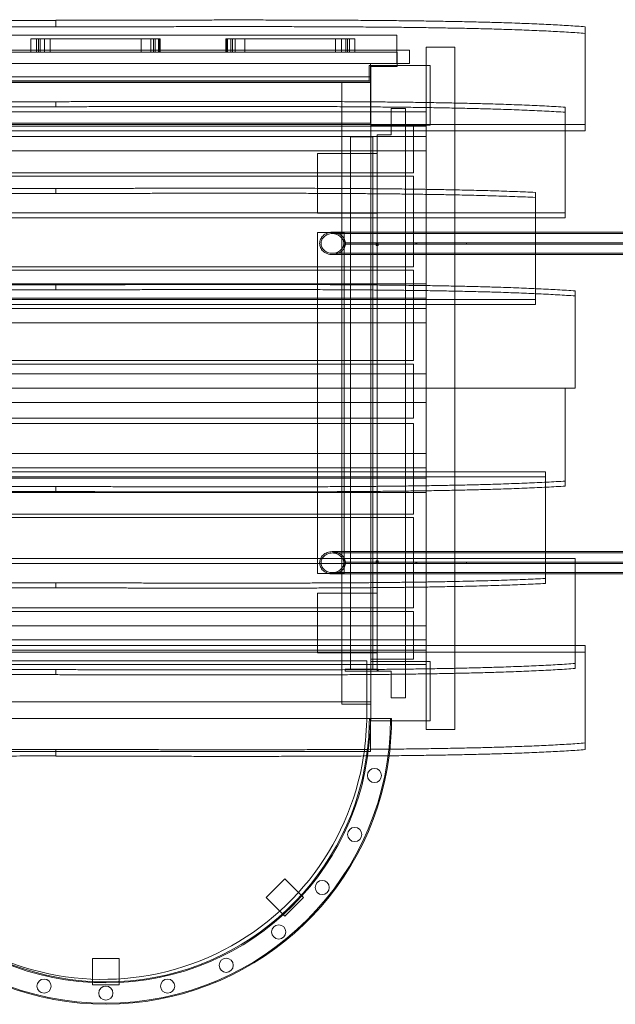
# Model space of a CAD drawing. Units: millimetres. Extents: x -1868 to 9135, y -3854 to 2979.
# Drawn here: x 4162 to 5062, y -1349 to 138 of the extents above; entities that cross this region are included whole.
import ezdxf

# ---------------------------------------------------------------- set-up
doc = ezdxf.new("R2010")
doc.units = ezdxf.units.MM

# ---------------------------------------------------------------- blocks, each defined once
blk = doc.blocks.new('A$Cee98109c')
at = {"color": 0, "linetype": 'Continuous', "lineweight": 0}
for p, q in [((4216.8, 136.9), (4216.8, 137.1)), ((5016.9, -20.1), (5016.9, 127.3)), ((3842.3, 114.7), (4732.3, 114.7)), ((4364.4, 108.8), (4179.4, 108.8)), ((4187.8, 88.8), (4187.8, 108.8)), ((4190.8, 88.8), (4190.8, 108.8)), ((4199.9, 88.8), (4199.9, 108.8)), ((4208.6, 88.8), (4208.6, 108.8)), ((4345.8, 88.8), (4345.8, 108.8)), ((4360.6, 88.8), (4360.6, 108.8)), ((4367.2, 88.8), (4367.2, 108.8)), ((4372, 88.8), (4372, 108.8)), ((4374.7, 88.8), (4374.7, 108.8)), ((4473.7, 88.8), (4473.7, 108.8)), ((4655.3, 108.8), (4475.3, 108.8)), ((4476.5, 88.8), (4476.5, 108.8)), ((4481.3, 88.8), (4481.3, 108.8)), ((4487.9, 88.8), (4487.9, 108.8)), ((4502.7, 88.8), (4502.7, 108.8)), ((4639.8, 88.8), (4639.8, 108.8)), ((4648.5, 88.8), (4648.5, 108.8)), ((4657.7, 88.8), (4657.7, 108.8)), ((4660.7, 88.8), (4660.7, 108.8)), ((4732.3, 71.7), (4732.3, 114.7)), ((3823.1, 91.7), (4751.3, 91.7)), ((4751.3, 91.7), (4751.3, 71.7)), ((4776.9, 96.7), (4819.9, 96.7)), ((4776.9, -1.2), (4776.9, 96.7)), ((4776.9, 96.7), (4819.9, 96.7)), ((4776.9, -1.2), (4776.9, 96.7)), ((4819.9, 96.7), (4819.9, -418.6)), ((4819.9, 96.7), (4819.9, -418.6)), ((4732.9, 88.8), (3837.9, 88.8)), ((4179.4, 88.8), (4364.4, 88.8)), ((4475.3, 88.8), (4655.3, 88.8)), ((4732.9, 68.8), (4732.9, 88.8)), ((4692.3, 71.7), (3882.3, 71.7)), ((4690.4, 45.8), (4690.4, 68.8)), ((4690.4, 68.8), (4692.9, 68.8)), ((4692.3, 71.7), (4692.3, -18.3)), ((4732.3, 71.7), (4692.3, 71.7)), ((4692.9, -21.2), (4692.9, 68.8)), ((4692.9, 68.8), (4782.9, 68.8)), ((4732.9, 67.1), (4692.9, 67.1)), ((4751.3, 71.7), (4732.3, 71.7)), ((4732.9, 67.1), (4732.9, 68.8)), ((4782.9, 68.8), (4782.9, -21.2)), ((4690.4, 45.8), (3880.4, 45.8)), ((4308.4, 51.7), (3882.1, 51.7)), ((3882.9, 45.3), (4692.9, 45.3)), ((4308.4, 51.7), (4541.8, 51.7)), ((4692.3, 51.7), (4541.8, 51.7)), ((4692.8, 43.3), (3882.8, 43.3)), ((4649.4, 43.2), (4649.4, -895.8)), ((4692.9, 43.2), (4649.4, 43.2)), ((4692.8, -21.2), (4692.8, 43.3)), ((4216.8, 14), (4216.8, 14.1)), ((4745.5, 3.8), (4724, 3.8)), ((4724, 3.8), (4724, -36.2)), ((4745.5, -886.2), (4745.5, 3.8)), ((4986.9, -153.6), (4986.9, 5.8)), ((4776.9, -1.2), (3786.9, -1.2)), ((4776.9, -1.2), (4776.9, -38.4)), ((3576.9, -20.1), (4986.9, -20.1)), ((3786.9, -22.7), (4776.9, -22.7)), ((4692.3, -18.3), (3882.3, -18.3)), ((4757.3, -21.2), (4692.8, -21.2)), ((4692.9, -21.2), (4692.9, -831.2)), ((4782.9, -21.2), (4692.9, -21.2)), ((4757.3, -93.2), (4757.3, -21.2)), ((4986.9, -20.1), (5016.9, -20.1)), ((5016.9, -20.1), (5016.9, -30.1)), ((3576.9, -30.1), (4986.9, -30.1)), ((4776.9, -38.4), (3786.9, -38.4)), ((4662.2, -39.2), (4695.9, -39.2)), ((4662.2, -843.2), (4662.2, -39.2)), ((4695.9, -843.2), (4695.9, -39.2)), ((4702.5, -36.2), (4702.5, -846.2)), ((4724, -36.2), (4702.5, -36.2)), ((4776.9, -38.4), (4776.9, -38.5)), ((4776.9, -261), (4776.9, -38.5)), ((4776.9, -261), (4776.9, -38.5)), ((4986.9, -30.1), (5016.9, -30.1)), ((4776.9, -60), (3786.9, -60)), ((4612.5, -154.2), (4612.5, -64.2)), ((4612.5, -64.2), (4702.5, -64.2)), ((4702.5, -64.2), (4702.5, -154.2)), ((3818.3, -93.2), (4757.3, -93.2)), ((3818.3, -98.6), (4757.3, -98.6)), ((4757.3, -98.6), (4757.3, -235.1)), ((4216.8, -117.2), (4216.8, -117)), ((4941.9, -268.3), (4941.9, -122.9)), ((3606.9, -153.6), (4941.9, -153.6)), ((3606.9, -161.2), (4941.9, -161.2)), ((4702.5, -154.2), (4612.5, -154.2)), ((4941.9, -153.6), (4986.9, -153.6)), ((4941.9, -161.2), (4986.9, -161.2)), ((4986.9, -161.2), (4986.9, -153.6)), ((4612.5, -698.7), (4612.5, -183.7)), ((4652.5, -183.7), (4612.5, -183.7)), ((4612.6, -698.7), (4612.6, -183.7)), ((4858.1, -183.1), (4634.8, -183.1)), ((4858.1, -185.1), (4634.8, -185.1)), ((4652.6, -183.7), (4652.5, -183.7)), ((4652.5, -183.7), (4652.5, -698.7)), ((4652.6, -698.7), (4652.6, -183.7)), ((4941.9, -183.1), (4858.1, -183.1)), ((6339, -185.1), (4858.1, -185.1)), ((6339, -183.1), (4941.9, -183.1)), ((4652.6, -202.9), (4652.6, -679.4)), ((4652.6, -202.9), (4652.6, -679.4)), ((4652.7, -198.9), (4702.1, -198.9)), ((4652.7, -198.9), (4652.7, -200.9)), ((4702.1, -200.9), (4652.7, -200.9)), ((4701.1, -202.9), (4701, -202.9)), ((4701.1, -202.9), (4703.9, -202.9)), ((4701.8, -198.9), (4701.8, -200.9)), ((4701.8, -198.9), (4703, -198.9)), ((4701.8, -200.9), (4703, -200.9)), ((4702.1, -198.9), (4702.1, -200.9)), ((4702.3, -198.9), (4702.3, -200.9)), ((4702.3, -198.9), (4703.4, -198.9)), ((4702.3, -200.9), (4703.4, -200.9)), ((4761.1, -198.9), (4703, -198.9)), ((4703, -198.9), (4703, -200.9)), ((4761.1, -200.9), (4703, -200.9)), ((4761.5, -198.9), (4703.4, -198.9)), ((4703.4, -198.9), (4703.4, -200.9)), ((4761.5, -200.9), (4703.4, -200.9)), ((4761.1, -198.9), (4761.1, -200.9)), ((4761.5, -198.9), (4761.5, -200.9)), ((4761.5, -198.9), (4762.6, -198.9)), ((4761.5, -200.9), (4762.6, -200.9)), ((4837.5, -198.9), (4762.6, -198.9)), ((4762.6, -200.9), (4762.6, -198.9)), ((4762.6, -200.9), (4837.5, -200.9)), ((4837.5, -198.9), (4837.5, -200.9)), ((4837.5, -198.9), (6365.8, -198.9)), ((4837.5, -200.9), (6365.8, -200.9)), ((4634.8, -214.8), (4858.1, -214.8)), ((4634.8, -216.8), (4858.1, -216.8)), ((6339, -214.8), (4858.1, -214.8)), ((4941.9, -216.8), (4858.1, -216.8)), ((6339, -216.8), (4941.9, -216.8)), ((3818.3, -235.1), (4757.3, -235.1)), ((3818.3, -240.4), (4757.3, -240.4)), ((4757.3, -240.4), (4757.3, -376.9)), ((4776.9, -261), (3786.9, -261)), ((4216.8, -262.6), (4216.8, -262.5)), ((4776.9, -261), (4776.9, -298.3)), ((4776.9, -282.5), (3786.9, -282.5)), ((4941.9, -284.7), (4941.9, -268.3)), ((5001.9, -418.6), (5001.9, -271.7)), ((3606.9, -284.7), (4941.9, -284.7)), ((3606.9, -292.3), (4941.9, -292.3)), ((4941.9, -292.3), (4941.9, -284.7)), ((3786.9, -298.3), (4776.9, -298.3)), ((4776.9, -397.1), (4776.9, -298.3)), ((4776.9, -298.3), (4776.9, -298.3)), ((4776.9, -397.1), (4776.9, -298.3)), ((4776.9, -319.8), (3786.9, -319.8)), ((3818.3, -376.9), (4757.3, -376.9)), ((3818.3, -382.3), (4757.3, -382.3)), ((4757.3, -382.3), (4757.3, -463.8)), ((4776.9, -397.1), (3786.9, -397.1)), ((4776.9, -397.1), (4776.9, -418.6)), ((4986.9, -418.6), (3546.9, -418.6)), ((5001.9, -418.6), (3561.9, -418.6)), ((4776.9, -418.6), (4776.9, -440.1)), ((4819.9, -418.6), (4819.9, -933.9)), ((4986.9, -566.5), (4986.9, -418.6)), ((4776.9, -440.1), (3786.9, -440.1)), ((4776.9, -538.9), (4776.9, -440.1)), ((4757.3, -463.8), (3818.3, -463.8)), ((3818.3, -472.2), (4757.3, -472.2)), ((4757.3, -472.2), (4757.3, -608.7)), ((3786.9, -517.5), (4776.9, -517.5)), ((3606.9, -544.9), (4956.9, -544.9)), ((4776.9, -539), (3786.9, -539)), ((4776.9, -539), (4776.9, -538.9)), ((4776.9, -576.2), (4776.9, -539)), ((4956.9, -552.5), (4956.9, -544.9)), ((3606.9, -552.5), (4956.9, -552.5)), ((3786.9, -554.7), (4776.9, -554.7)), ((4956.9, -568.2), (4956.9, -552.5)), ((4776.9, -576.2), (3786.9, -576.2)), ((4216.8, -574.8), (4216.8, -574.6)), ((4776.9, -798.7), (4776.9, -576.2)), ((4956.9, -713.6), (4956.9, -568.2)), ((3818.3, -608.7), (4757.3, -608.7)), ((3818.3, -614.1), (4757.3, -614.1)), ((4757.3, -614.1), (4757.3, -750.6)), ((4858.1, -665.5), (4634.8, -665.5)), ((4858.1, -667.5), (4634.8, -667.5)), ((4956.9, -665.5), (4858.1, -665.5)), ((6339, -667.5), (4858.1, -667.5)), ((6339, -665.5), (4956.9, -665.5)), ((3606.9, -676), (4956.9, -676)), ((3606.9, -683.6), (4956.9, -683.6)), ((4652.7, -681.4), (4702.1, -681.4)), ((4652.7, -681.4), (4652.7, -683.4)), ((4702.1, -683.4), (4652.7, -683.4)), ((4701, -679.4), (4701.1, -679.4)), ((4701.1, -679.4), (4703.9, -679.4)), ((4701.8, -681.4), (4701.8, -683.4)), ((4701.8, -681.4), (4703, -681.4)), ((4701.8, -683.4), (4703, -683.4)), ((4702, -681.4), (4702, -683.4)), ((4702.1, -683.4), (4702.1, -681.4)), ((4702.1, -681.4), (4703.2, -681.4)), ((4702.1, -683.4), (4703.2, -683.4)), ((4761.1, -681.4), (4703, -681.4)), ((4703, -681.4), (4703, -683.4)), ((4761.1, -683.4), (4703, -683.4)), ((4761.3, -681.4), (4703.2, -681.4)), ((4703.2, -681.4), (4703.2, -683.4)), ((4761.3, -683.4), (4703.2, -683.4)), ((4761.1, -681.4), (4761.1, -683.4)), ((4762.6, -681.4), (4761.3, -681.4)), ((4761.3, -681.4), (4761.3, -683.4)), ((4762.6, -683.4), (4761.3, -683.4)), ((4837.5, -681.4), (4762.6, -681.4)), ((4762.6, -683.4), (4762.6, -681.4)), ((4762.6, -683.4), (4837.5, -683.4)), ((4837.5, -681.4), (4837.5, -683.4)), ((6365.8, -681.4), (4837.5, -681.4)), ((4837.5, -683.4), (6365.8, -683.4)), ((4956.9, -676), (5001.9, -676)), ((4956.9, -683.6), (5001.9, -683.6)), ((5001.9, -683.6), (5001.9, -676)), ((5001.9, -842), (5001.9, -683.6)), ((4612.5, -698.7), (4652.5, -698.7)), ((4634.8, -697.2), (4858.1, -697.2)), ((4652.5, -698.7), (4652.6, -698.7)), ((6339, -697.2), (4858.1, -697.2)), ((4634.8, -699.2), (4858.1, -699.2)), ((5001.9, -699.2), (4858.1, -699.2)), ((6339, -699.2), (5001.9, -699.2)), ((4216.8, -720.2), (4216.8, -720)), ((4612.5, -728.2), (4702.5, -728.2)), ((4612.5, -818.2), (4612.5, -728.2)), ((4702.5, -818.2), (4702.5, -728.2)), ((3818.3, -750.6), (4757.3, -750.6)), ((4757.3, -755.9), (3818.3, -755.9)), ((4757.3, -827.9), (4757.3, -755.9)), ((4776.9, -777.3), (3786.9, -777.3)), ((3786.9, -798.8), (4776.9, -798.8)), ((4776.9, -798.8), (4776.9, -798.7)), ((4776.9, -836), (4776.9, -798.8)), ((3576.9, -807.2), (5001.9, -807.2)), ((3576.9, -817.1), (5001.9, -817.1)), ((4776.9, -814.5), (3786.9, -814.5)), ((5001.9, -807.2), (5016.9, -807.2)), ((5001.9, -817.1), (5016.9, -817.1)), ((5016.9, -817.1), (5016.9, -807.2)), ((5016.9, -817.1), (5016.9, -964.5)), ((3888.9, -830.5), (4686.9, -830.5)), ((4702.5, -818.2), (4612.5, -818.2)), ((4686.9, -830.5), (4686.9, -912.5)), ((4692.8, -827.9), (4757.3, -827.9)), ((4692.8, -892.4), (4692.8, -827.9)), ((4692.9, -831.2), (4782.9, -831.2)), ((4692.9, -921.2), (4692.9, -831.2)), ((4782.9, -831.2), (4782.9, -921.2)), ((3786.9, -836), (4776.9, -836)), ((4654, -843.2), (4654, -846.2)), ((4704, -843.2), (4654, -843.2)), ((4704, -846.2), (4654, -846.2)), ((4702.5, -846.2), (4724, -846.2)), ((4704, -846.2), (4704, -843.2)), ((4724, -846.2), (4724, -886.2)), ((4776.9, -933.9), (4776.9, -836)), ((4216.8, -851.3), (4216.8, -851.2)), ((4724, -886.2), (4745.5, -886.2)), ((3882.8, -892.4), (4692.8, -892.4)), ((4692.9, -895.8), (4649.4, -895.8)), ((3894.4, -917.3), (4690.7, -917.3)), ((4707.6, -917.3), (4690.7, -917.3)), ((4692.6, -917.3), (4692.6, -967.3)), ((4782.9, -921.2), (4692.9, -921.2)), ((4724.4, -917.3), (4707.6, -917.3)), ((4776.9, -933.9), (4819.9, -933.9)), ((4692.6, -967.3), (3892.6, -967.3)), ((4216.8, -974.3), (4216.8, -974.1)), ((4534.9, -1188), (4563.2, -1159.7)), ((4563.2, -1159.7), (4583.7, -1180.2)), ((4555.5, -1208.5), (4534.9, -1188)), ((4591.5, -1188), (4563.2, -1216.2)), ((4583.7, -1180.2), (4587.9, -1184.4)), ((4587.9, -1184.4), (4591.5, -1188)), ((4559.6, -1212.7), (4555.5, -1208.5)), ((4563.2, -1216.2), (4559.6, -1212.7)), ((4272.6, -1311.2), (4272.6, -1280)), ((4272.6, -1280), (4312.6, -1280)), ((4312.6, -1280), (4312.6, -1310.8)), ((4272.6, -1315), (4272.6, -1311.2)), ((4272.6, -1320), (4272.6, -1315)), ((4312.6, -1320), (4272.6, -1320)), ((4312.6, -1310.8), (4312.6, -1315)), ((4312.6, -1315), (4312.6, -1320))]:
    blk.add_line(p, q, dxfattribs=at)
for centre in [(4698.5, -1003.6), (4668.7, -1092.7), (4619.6, -1172.8), (4553.8, -1239.9), (4474.5, -1290.3), (4199.2, -1321.7), (4292.6, -1332.3), (4386, -1321.7)]:
    blk.add_circle(centre, 10.7, dxfattribs=at)
for centre, radius, start, end in [((4292.6, -917.3), 430.3, 180, 360), ((4292.6, -917.3), 399.7, 180, 0), ((4287.9, -912.5), 399, 351.1142, 0), ((4292.6, -917.3), 398.2, 351.8016, 0), ((4292.6, -917.3), 431.8, 352.4845, 0), ((4292.6, -917.3), 431.8, 187.693, 352.4845), ((4292.6, -917.3), 398.1, 188.3357, 351.8016), ((4287.9, -912.5), 399, 232.1944, 351.1142)]:
    blk.add_arc(centre, radius, start, end, dxfattribs=at)
at = {"color": 0, "linetype": 'Continuous', "lineweight": 0, "extrusion": (0, 0, -1)}
for centre, major_axis, ratio, start_param, end_param in [((4652.7, -202.9), (0, 4), 0.017452, -1.570796, 0), ((4652.7, -202.9), (0, 2), 0.017452, -1.570796, 0), ((4701.1, -202.9), (0, 4), 0.017452, -1.570796, 0), ((4705.1, -202.9), (0, 4), 0.587785, -1.570796, 0), ((4652.7, -679.4), (0, -2), 0.017452, 0, 1.570796), ((4705.1, -679.4), (0, -4), 0.587785, 0, 1.570796)]:
    blk.add_ellipse(centre, major_axis=major_axis, ratio=ratio, start_param=start_param, end_param=end_param, dxfattribs=at)
at = {"color": 0, "linetype": 'Continuous', "lineweight": 0}
for centre, major_axis, ratio, start_param, end_param in [((4701.1, -202.9), (0, 2), 0.017452, 0, 1.570796), ((4705.1, -202.9), (0, 2), 0.587785, 0, 1.570796), ((4652.7, -679.4), (0, -4), 0.017452, -1.570796, 0), ((4701.1, -679.4), (0, -4), 0.017452, -1.570796, 0), ((4701.1, -679.4), (0, -2), 0.017452, -1.570796, 0), ((4705.1, -679.4), (0, -2), 0.587785, -1.570796, 0)]:
    blk.add_ellipse(centre, major_axis=major_axis, ratio=ratio, start_param=start_param, end_param=end_param, dxfattribs=at)
for points in [[(4216.8, 136.9), (3984.3, 136.9), (3809.2, 138.2), (3718, 141.4), (3546.9, 127.3)], [(5016.9, 127.3), (4878.7, 137.9), (4645.8, 138.2), (4416.7, 137.4), (4216.8, 137.1)], [(4216.8, 127), (3984.3, 127), (3809.2, 128.3), (3718, 131.5), (3546.9, 117.3)], [(5016.9, 117.3), (4878.7, 127.9), (4645.8, 128.2), (4416.7, 127.4), (4216.8, 127.1)], [(4216.8, 14), (3994.8, 14), (3825.1, 15.2), (3730.8, 18.3), (3576.9, 6.2)], [(4216.8, 6.4), (3994.8, 6.4), (3825.1, 7.6), (3730.8, 10.7), (3576.9, -1.4)], [(4986.9, 5.8), (4842.7, 15), (4622.2, 15.2), (4406.4, 14.4), (4216.8, 14.1)], [(4986.9, -1.8), (4842.7, 7.4), (4622.2, 7.6), (4406.4, 6.8), (4216.8, 6.5)], [(4216.8, -117.2), (4005.9, -117.2), (3842.2, -116), (3745.6, -113.3), (3606.9, -122.8)], [(4941.9, -122.9), (4793.9, -116.1), (4590.4, -116), (4392.3, -116.7), (4216.8, -117)], [(4216.8, -124.8), (4005.9, -124.8), (3842.2, -123.6), (3745.6, -120.9), (3606.9, -130.4)], [(4941.9, -130.5), (4793.9, -123.7), (4590.4, -123.6), (4392.3, -124.3), (4216.8, -124.6)], [(4216.8, -262.6), (3989.4, -262.6), (3817, -261.2), (3724.2, -258), (3561.9, -271.6)], [(5001.9, -271.7), (4860.3, -261.5), (4633.7, -261.3), (4411.4, -262.1), (4216.8, -262.5)], [(4216.8, -270.2), (3989.4, -270.2), (3817, -268.9), (3724.2, -265.6), (3561.9, -279.2)], [(5001.9, -279.3), (4860.3, -269.1), (4633.7, -268.9), (4411.4, -269.7), (4216.8, -270.1)], [(4216.8, -567), (3984.3, -567), (3809.2, -568.4), (3718, -571.8), (3546.9, -556.7)], [(4216.8, -574.6), (3984.3, -574.6), (3809.2, -576), (3718, -579.4), (3546.9, -564.3)], [(4986.9, -558.9), (4842.7, -568.1), (4622.2, -568.3), (4406.4, -567.5), (4216.8, -567.2)], [(4986.9, -566.5), (4842.7, -575.7), (4622.2, -575.9), (4406.4, -575.1), (4216.8, -574.8)], [(4216.8, -712.4), (4005.9, -712.5), (3842.2, -713.6), (3745.6, -716.3), (3606.9, -706.9)], [(4956.9, -706), (4809.6, -713.5), (4600.6, -713.6), (4396.9, -712.9), (4216.8, -712.6)], [(4956.9, -713.6), (4809.6, -721.1), (4600.6, -721.2), (4396.9, -720.5), (4216.8, -720.2)], [(4216.8, -720), (4005.9, -720.1), (3842.2, -721.2), (3745.6, -723.9), (3606.9, -714.5)], [(4216.8, -843.6), (3994.8, -843.6), (3825.1, -844.8), (3730.8, -847.9), (3576.9, -835.8)], [(4216.8, -851.2), (3994.8, -851.2), (3825.1, -852.4), (3730.8, -855.5), (3576.9, -843.4)], [(5001.9, -834.4), (4860.3, -844.6), (4633.7, -844.9), (4411.4, -844), (4216.8, -843.7)], [(5001.9, -842), (4860.3, -852.2), (4633.7, -852.5), (4411.4, -851.6), (4216.8, -851.3)], [(4216.8, -964.2), (3984.3, -964.2), (3809.2, -965.5), (3718, -968.7), (3546.9, -954.5)], [(4216.8, -974.1), (3984.3, -974.2), (3809.2, -975.5), (3718, -978.7), (3546.9, -964.5)], [(5016.9, -954.5), (4878.7, -965.2), (4645.8, -965.4), (4416.7, -964.6), (4216.8, -964.3)], [(5016.9, -964.5), (4878.7, -975.1), (4645.8, -975.4), (4416.7, -974.6), (4216.8, -974.3)]]:
    blk.add_open_spline(points, degree=4, dxfattribs=at)
for points, knots in [([(4216.8, 136.9), (4216.8, 135.3), (4216.8, 133.6), (4216.8, 130.3), (4216.8, 128.6), (4216.8, 127)], [-20, -20, -20, -20, -10, -10, 0, 0, 0, 0]), ([(4179.4, 88.8), (4179.4, 92.2), (4179.4, 95.5), (4179.4, 102.2), (4179.4, 105.5), (4179.4, 108.8)], [6, 6, 6, 6, 16, 16, 26, 26, 26, 26]), ([(4193.2, 108.8), (4193.2, 105.5), (4193.2, 102.2), (4193.2, 95.5), (4193.2, 92.2), (4193.2, 88.8)], [4, 4, 4, 4, 14, 14, 24, 24, 24, 24]), ([(4367.2, 108.8), (4367.2, 108.8), (4367.1, 108.8), (4366.7, 108.8), (4366.5, 108.8), (4365.4, 108.8), (4364.6, 108.8), (4364.4, 108.8)], [-843.656978, -843.656978, -843.656978, -843.656978, -836.570663, -836.570663, -829.370152, -829.370152, -819.008318, -819.008318, -819.008318, -819.008318]), ([(4364.4, 108.8), (4364.4, 105.5), (4364.4, 102.2), (4364.4, 95.5), (4364.4, 92.2), (4364.4, 88.8)], [6, 6, 6, 6, 16, 16, 26, 26, 26, 26]), ([(4372, 108.8), (4372, 108.8), (4372, 108.8), (4371.8, 108.8), (4370.5, 108.8), (4367.7, 108.8), (4367.4, 108.8), (4367.2, 108.8)], [-417.839767, -417.839767, -417.839767, -417.839767, -414.607513, -414.607513, -350.086324, -350.086324, -343.203117, -343.203117, -343.203117, -343.203117]), ([(4374.7, 108.8), (4374.7, 108.8), (4374.7, 108.8), (4374.4, 108.8), (4373.4, 108.8), (4372, 108.8)], [-62.386727, -62.386727, -62.386727, -62.386727, -57.731099, -57.731099, -25.923584, -25.923584, -25.923584, -25.923584]), ([(4373.2, 108.8), (4373.2, 105.5), (4373.2, 102.2), (4373.2, 95.5), (4373.2, 92.2), (4373.2, 88.8)], [-24, -24, -24, -24, -14, -14, -4, -4, -4, -4]), ([(4475.3, 108.8), (4474.2, 108.8), (4473.8, 108.8), (4473.7, 108.8), (4473.7, 108.8), (4473.7, 108.8)], [0, 0, 0, 0, 12.313931, 12.313931, 13.288818, 13.288818, 13.288818, 13.288818]), ([(4475.3, 88.8), (4475.3, 91.2), (4475.3, 93.5), (4475.3, 100.2), (4475.3, 104.5), (4475.3, 108.8)], [-26, -26, -26, -26, -19, -19, -6, -6, -6, -6]), ([(4484.1, 108.8), (4484.1, 105.5), (4484.1, 102.2), (4484.1, 95.5), (4484.1, 92.2), (4484.1, 88.8)], [4, 4, 4, 4, 14, 14, 24, 24, 24, 24]), ([(4655.3, 108.8), (4655.5, 108.8), (4656.2, 108.8), (4657.1, 108.8), (4657.3, 108.8), (4657.6, 108.8), (4657.7, 108.8), (4657.7, 108.8)], [-458.438625, -458.438625, -458.438625, -458.438625, -450.834874, -450.834874, -445.549566, -445.549566, -440.486199, -440.486199, -440.486199, -440.486199]), ([(4655.3, 88.8), (4655.3, 92.2), (4655.3, 95.5), (4655.3, 102.2), (4655.3, 105.5), (4655.3, 108.8)], [-26, -26, -26, -26, -16, -16, -6, -6, -6, -6]), ([(4657.7, 108.8), (4658.3, 108.8), (4658.9, 108.8), (4660.2, 108.8), (4660.7, 108.8), (4660.7, 108.8)], [-250.478823, -250.478823, -250.478823, -250.478823, -240.546749, -240.546749, -221.624766, -221.624766, -221.624766, -221.624766]), ([(4660.7, 108.8), (4661.8, 108.8), (4662.9, 108.8), (4665.5, 108.8), (4666.9, 108.8), (4668.8, 108.8), (4669, 108.8), (4669.1, 108.8), (4669.1, 108.8), (4669.1, 108.8)], [-37.451482, -37.451482, -37.451482, -37.451482, -30.21146, -30.21146, -18.776404, -18.776404, -6.498616, -6.498616, -6.266627, -6.266627, -6.266627, -6.266627]), ([(4669.1, 108.8), (4669.1, 105.5), (4669.1, 102.2), (4669.1, 95.5), (4669.1, 92.2), (4669.1, 88.8)], [-24, -24, -24, -24, -14, -14, -4, -4, -4, -4]), ([(4216.8, 14), (4216.8, 12.7), (4216.8, 11.4), (4216.8, 8.9), (4216.8, 7.6), (4216.8, 6.4)], [-20, -20, -20, -20, -10, -10, 0, 0, 0, 0]), ([(4216.8, -117.2), (4216.8, -118.4), (4216.8, -119.7), (4216.8, -122.2), (4216.8, -123.5), (4216.8, -124.8)], [-20, -20, -20, -20, -10, -10, 0, 0, 0, 0]), ([(4654.6, -200), (4654.6, -199), (4654.5, -197.9), (4654, -195.8), (4653.7, -194.8), (4652.8, -192.9), (4652.2, -191.9), (4650.8, -190), (4649.9, -189.2), (4648.2, -187.7), (4647.2, -186.9), (4645, -185.5), (4643.8, -185), (4641.5, -184.1), (4640.1, -183.7), (4637.4, -183.2), (4636, -183.1), (4633.5, -183.1), (4632.2, -183.2), (4629.5, -183.7), (4628.2, -184.1), (4626, -185), (4624.8, -185.5), (4622.7, -186.8), (4621.7, -187.6), (4620.1, -189.1), (4619.3, -190), (4618, -191.8), (4617.4, -192.8), (4616.6, -194.7), (4616.2, -195.8), (4615.8, -197.9), (4615.7, -199), (4615.7, -200), (4615.7, -201), (4615.8, -202.1), (4616.2, -204.2), (4616.6, -205.2), (4617.4, -207.1), (4618, -208.1), (4619.3, -210), (4620.1, -210.9), (4621.7, -212.4), (4622.7, -213.1), (4624.8, -214.5), (4626, -215), (4628.2, -215.9), (4629.5, -216.2), (4632.2, -216.7), (4633.5, -216.8), (4636, -216.8), (4637.4, -216.7), (4640.1, -216.2), (4641.5, -215.8), (4643.8, -215), (4645, -214.4), (4647.2, -213.1), (4648.2, -212.3), (4649.9, -210.8), (4650.8, -209.9), (4652.2, -208), (4652.8, -207), (4653.7, -205.1), (4654, -204.1), (4654.5, -202), (4654.6, -201), (4654.6, -200)], [5.38584, 5.38584, 5.38584, 5.38584, 5.680683, 5.680683, 5.975526, 5.975526, 6.300747, 6.300747, 6.625968, 6.625968, 6.984911, 6.984911, 7.343853, 7.343853, 7.723346, 7.723346, 8.102838, 8.102838, 8.475699, 8.475699, 8.84856, 8.84856, 9.192292, 9.192292, 9.536024, 9.536024, 9.853909, 9.853909, 10.171795, 10.171795, 10.471737, 10.471737, 10.77168, 10.77168, 10.77168, 11.071622, 11.071622, 11.371565, 11.371565, 11.68945, 11.68945, 12.007336, 12.007336, 12.351068, 12.351068, 12.6948, 12.6948, 13.067661, 13.067661, 13.440522, 13.440522, 13.820014, 13.820014, 14.199506, 14.199506, 14.558449, 14.558449, 14.917392, 14.917392, 15.242613, 15.242613, 15.567834, 15.567834, 15.862677, 15.862677, 16.15752, 16.15752, 16.15752, 16.15752]), ([(4617.9, -200), (4617.9, -199.1), (4618, -198.1), (4618.4, -196.3), (4618.7, -195.4), (4619.4, -193.7), (4619.9, -192.8), (4621.1, -191.1), (4621.8, -190.4), (4623.2, -189.1), (4624.1, -188.4), (4626, -187.2), (4627, -186.7), (4629, -186), (4630.1, -185.7), (4632.5, -185.2), (4633.7, -185.1), (4635.9, -185.1), (4637.1, -185.2), (4639.5, -185.7), (4640.7, -186), (4642.7, -186.8), (4643.7, -187.3), (4645.7, -188.4), (4646.6, -189.1), (4648.1, -190.5), (4648.8, -191.2), (4650.1, -192.9), (4650.6, -193.8), (4651.4, -195.4), (4651.7, -196.3), (4652.1, -198.2), (4652.2, -199.1), (4652.2, -200.8), (4652.1, -201.8), (4651.7, -203.6), (4651.4, -204.5), (4650.6, -206.2), (4650.1, -207.1), (4648.8, -208.7), (4648.1, -209.5), (4646.6, -210.8), (4645.7, -211.5), (4643.7, -212.7), (4642.7, -213.2), (4640.7, -214), (4639.5, -214.3), (4637.1, -214.7), (4635.9, -214.8), (4633.7, -214.8), (4632.5, -214.7), (4630.1, -214.3), (4629, -214), (4627, -213.2), (4626, -212.7), (4624.1, -211.6), (4623.2, -210.9), (4621.8, -209.6), (4621.1, -208.8), (4619.9, -207.2), (4619.4, -206.3), (4618.7, -204.6), (4618.4, -203.7), (4618, -201.8), (4617.9, -200.9), (4617.9, -200)], [0, 0, 0, 0, 0.264151, 0.264151, 0.528302, 0.528302, 0.808704, 0.808704, 1.089107, 1.089107, 1.392632, 1.392632, 1.696158, 1.696158, 2.025083, 2.025083, 2.354007, 2.354007, 2.688084, 2.688084, 3.02216, 3.02216, 3.337438, 3.337438, 3.652716, 3.652716, 3.93876, 3.93876, 4.224803, 4.224803, 4.485021, 4.485021, 4.745239, 4.745239, 5.005457, 5.005457, 5.265675, 5.265675, 5.551719, 5.551719, 5.837763, 5.837763, 6.153041, 6.153041, 6.468318, 6.468318, 6.802395, 6.802395, 7.136471, 7.136471, 7.465396, 7.465396, 7.794321, 7.794321, 8.097846, 8.097846, 8.401372, 8.401372, 8.681774, 8.681774, 8.962177, 8.962177, 9.226328, 9.226328, 9.490479, 9.490479, 9.490479, 9.490479]), ([(4216.8, -262.6), (4216.8, -263.9), (4216.8, -265.1), (4216.8, -267.7), (4216.8, -268.9), (4216.8, -270.2)], [-20, -20, -20, -20, -10, -10, 0, 0, 0, 0]), ([(4216.8, -567), (4216.8, -568.3), (4216.8, -569.6), (4216.8, -572.1), (4216.8, -573.4), (4216.8, -574.6)], [-20, -20, -20, -20, -10, -10, 0, 0, 0, 0]), ([(4654.6, -682.4), (4654.6, -681.4), (4654.5, -680.3), (4654, -678.2), (4653.7, -677.2), (4652.8, -675.3), (4652.2, -674.3), (4650.8, -672.4), (4649.9, -671.6), (4648.2, -670.1), (4647.2, -669.3), (4645, -667.9), (4643.8, -667.4), (4641.5, -666.5), (4640.1, -666.1), (4637.4, -665.6), (4636, -665.5), (4633.5, -665.5), (4632.2, -665.6), (4629.5, -666.1), (4628.2, -666.5), (4626, -667.4), (4624.8, -667.9), (4622.7, -669.2), (4621.7, -670), (4620.1, -671.5), (4619.3, -672.4), (4618, -674.2), (4617.4, -675.2), (4616.6, -677.1), (4616.2, -678.2), (4615.8, -680.3), (4615.7, -681.4), (4615.7, -682.4), (4615.7, -683.4), (4615.8, -684.5), (4616.2, -686.6), (4616.6, -687.6), (4617.4, -689.5), (4618, -690.5), (4619.3, -692.4), (4620.1, -693.3), (4621.7, -694.8), (4622.7, -695.5), (4624.8, -696.9), (4626, -697.4), (4628.2, -698.3), (4629.5, -698.6), (4632.2, -699.1), (4633.5, -699.2), (4636, -699.2), (4637.4, -699.1), (4640.1, -698.6), (4641.5, -698.2), (4643.8, -697.4), (4645, -696.8), (4647.2, -695.5), (4648.2, -694.7), (4649.9, -693.2), (4650.8, -692.3), (4652.2, -690.4), (4652.8, -689.4), (4653.7, -687.5), (4654, -686.5), (4654.5, -684.4), (4654.6, -683.4), (4654.6, -682.4)], [5.38584, 5.38584, 5.38584, 5.38584, 5.680683, 5.680683, 5.975526, 5.975526, 6.300747, 6.300747, 6.625968, 6.625968, 6.984911, 6.984911, 7.343853, 7.343853, 7.723346, 7.723346, 8.102838, 8.102838, 8.475699, 8.475699, 8.84856, 8.84856, 9.192292, 9.192292, 9.536024, 9.536024, 9.853909, 9.853909, 10.171795, 10.171795, 10.471737, 10.471737, 10.77168, 10.77168, 10.77168, 11.071622, 11.071622, 11.371565, 11.371565, 11.68945, 11.68945, 12.007336, 12.007336, 12.351068, 12.351068, 12.6948, 12.6948, 13.067661, 13.067661, 13.440522, 13.440522, 13.820014, 13.820014, 14.199506, 14.199506, 14.558449, 14.558449, 14.917392, 14.917392, 15.242613, 15.242613, 15.567834, 15.567834, 15.862677, 15.862677, 16.15752, 16.15752, 16.15752, 16.15752]), ([(4617.9, -682.4), (4617.9, -681.5), (4618, -680.5), (4618.4, -678.7), (4618.7, -677.8), (4619.4, -676.1), (4619.9, -675.2), (4621.1, -673.5), (4621.8, -672.8), (4623.2, -671.5), (4624.1, -670.8), (4626, -669.6), (4627, -669.1), (4629, -668.4), (4630.1, -668.1), (4632.5, -667.6), (4633.7, -667.5), (4635.9, -667.5), (4637.1, -667.6), (4639.5, -668.1), (4640.7, -668.4), (4642.7, -669.2), (4643.7, -669.7), (4645.7, -670.8), (4646.6, -671.5), (4648.1, -672.9), (4648.8, -673.6), (4650.1, -675.3), (4650.6, -676.2), (4651.4, -677.8), (4651.7, -678.7), (4652.1, -680.6), (4652.2, -681.5), (4652.2, -683.2), (4652.1, -684.2), (4651.7, -686), (4651.4, -686.9), (4650.6, -688.6), (4650.1, -689.5), (4648.8, -691.1), (4648.1, -691.9), (4646.6, -693.2), (4645.7, -693.9), (4643.7, -695.1), (4642.7, -695.6), (4640.7, -696.4), (4639.5, -696.7), (4637.1, -697.1), (4635.9, -697.2), (4633.7, -697.2), (4632.5, -697.1), (4630.1, -696.7), (4629, -696.4), (4627, -695.6), (4626, -695.1), (4624.1, -694), (4623.2, -693.3), (4621.8, -692), (4621.1, -691.2), (4619.9, -689.6), (4619.4, -688.7), (4618.7, -687), (4618.4, -686.1), (4618, -684.2), (4617.9, -683.3), (4617.9, -682.4)], [0, 0, 0, 0, 0.264151, 0.264151, 0.528302, 0.528302, 0.808704, 0.808704, 1.089107, 1.089107, 1.392632, 1.392632, 1.696158, 1.696158, 2.025083, 2.025083, 2.354007, 2.354007, 2.688084, 2.688084, 3.02216, 3.02216, 3.337438, 3.337438, 3.652716, 3.652716, 3.93876, 3.93876, 4.224803, 4.224803, 4.485021, 4.485021, 4.745239, 4.745239, 5.005457, 5.005457, 5.265675, 5.265675, 5.551719, 5.551719, 5.837763, 5.837763, 6.153041, 6.153041, 6.468318, 6.468318, 6.802395, 6.802395, 7.136471, 7.136471, 7.465396, 7.465396, 7.794321, 7.794321, 8.097846, 8.097846, 8.401372, 8.401372, 8.681774, 8.681774, 8.962177, 8.962177, 9.226328, 9.226328, 9.490479, 9.490479, 9.490479, 9.490479]), ([(4216.8, -712.4), (4216.8, -713.7), (4216.8, -715), (4216.8, -717.5), (4216.8, -718.8), (4216.8, -720)], [-20, -20, -20, -20, -10, -10, 0, 0, 0, 0]), ([(4216.8, -843.6), (4216.8, -844.8), (4216.8, -846.1), (4216.8, -848.6), (4216.8, -849.9), (4216.8, -851.2)], [-20, -20, -20, -20, -10, -10, 0, 0, 0, 0]), ([(4216.8, -964.2), (4216.8, -965.8), (4216.8, -967.5), (4216.8, -970.8), (4216.8, -972.5), (4216.8, -974.1)], [-20, -20, -20, -20, -10, -10, 0, 0, 0, 0])]:
    blk.add_open_spline(points, degree=3, knots=knots, dxfattribs=at)

msp = doc.modelspace()

# ---------------------------------------------------------------- block references
msp.add_blockref('A$Cee98109c', (0, 0))

doc.saveas('drawing.dxf')
